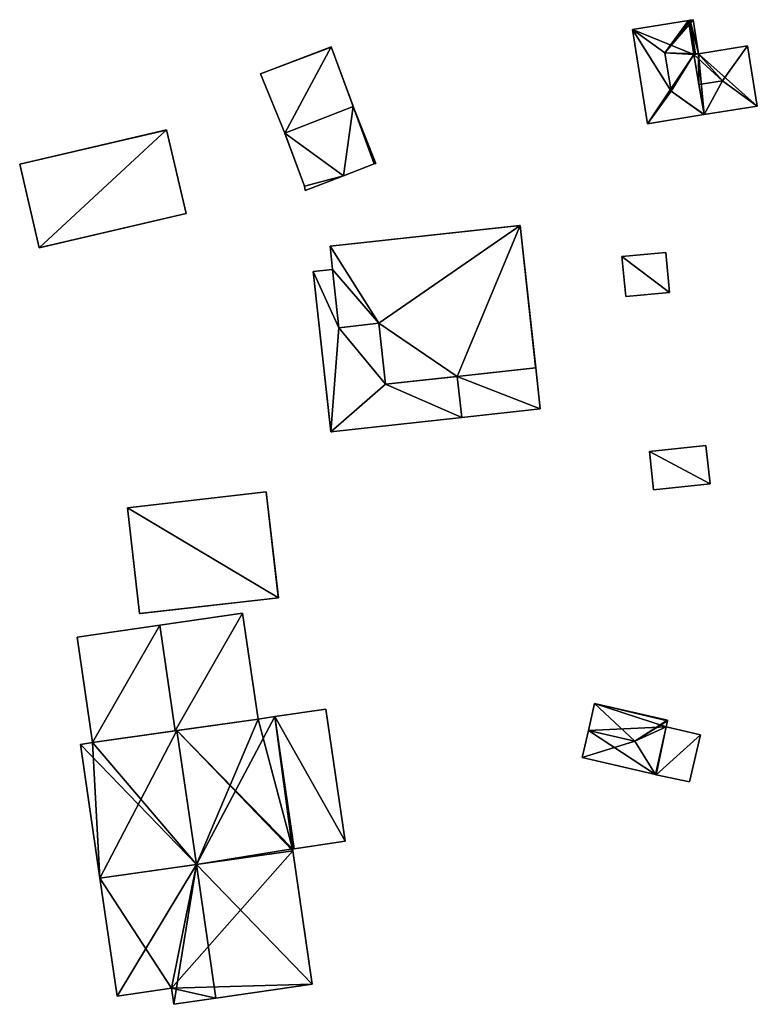
# Model space of a CAD drawing. Units: metres. Extents: x 76224 to 76884, y 345995 to 346506.
# Drawn here: x 76396 to 76443, y 346319 to 346381 of the extents above; entities that cross this region are included whole.
import ezdxf

# ---------------------------------------------------------------- set-up
doc = ezdxf.new("R2010")
doc.units = ezdxf.units.M
for name, color, linetype in [('FacadeFaces', 253, 'Continuous'), ('FloorBoundary', 4, 'Continuous'), ('FloorFaces', 253, 'Continuous'), ('OuterEaves', 4, 'Continuous'), ('OuterWalls', 4, 'Continuous'), ('RoofFaces', 24, 'Continuous'), ('RoofLines', 2, 'Continuous'), ('TerrainIntersection', 106, 'Continuous')]:
    doc.layers.add(name, color=color, linetype=linetype)

msp = doc.modelspace()

# ---------------------------------------------------------------- linework, layer by layer
at = {"layer": 'FacadeFaces'}
for points in [[(76438.282, 346381.133, 253.513), (76434.762, 346380.566, 251.52), (76434.762, 346380.566, 253.513), (76438.282, 346381.133, 253.513)], [(76438.282, 346381.133, 251.52), (76434.762, 346380.566, 251.52), (76438.282, 346381.133, 253.513), (76438.282, 346381.133, 251.52)], [(76438.381, 346381.149, 253.493), (76438.282, 346381.133, 251.52), (76438.282, 346381.133, 253.513), (76438.381, 346381.149, 253.493)], [(76438.381, 346381.149, 251.52), (76438.282, 346381.133, 251.52), (76438.381, 346381.149, 253.493), (76438.381, 346381.149, 251.52)], [(76438.573, 346381.18, 253.455), (76438.381, 346381.149, 251.52), (76438.381, 346381.149, 253.493), (76438.573, 346381.18, 253.455)], [(76438.573, 346381.18, 251.52), (76438.381, 346381.149, 251.52), (76438.573, 346381.18, 253.455), (76438.573, 346381.18, 251.52)], [(76438.917, 346379.046, 253.455), (76438.573, 346381.18, 251.52), (76438.573, 346381.18, 253.455), (76438.917, 346379.046, 253.455)], [(76438.917, 346379.046, 251.52), (76438.573, 346381.18, 251.52), (76438.917, 346379.046, 253.455), (76438.917, 346379.046, 251.52)], [(76434.762, 346380.566, 253.513), (76434.762, 346380.566, 251.52), (76435.715, 346374.653, 253.513), (76434.762, 346380.566, 253.513)], [(76434.762, 346380.566, 251.52), (76435.715, 346374.653, 251.52), (76435.715, 346374.653, 253.513), (76434.762, 346380.566, 251.52)], [(76411.432, 346377.774, 253.699), (76415.859, 346379.468, 253.699), (76415.859, 346379.468, 251.143), (76411.432, 346377.774, 253.699)], [(76411.432, 346377.774, 253.699), (76415.859, 346379.468, 251.143), (76411.432, 346377.774, 251.143), (76411.432, 346377.774, 253.699)], [(76415.859, 346379.468, 253.699), (76417.244, 346375.741, 253.699), (76417.244, 346375.741, 251.143), (76415.859, 346379.468, 253.699)], [(76415.859, 346379.468, 253.699), (76417.244, 346375.741, 251.143), (76415.859, 346379.468, 251.143), (76415.859, 346379.468, 253.699)], [(76441.992, 346379.541, 253.712), (76438.917, 346379.046, 251.52), (76438.917, 346379.046, 253.712), (76441.992, 346379.541, 253.712)], [(76441.992, 346379.541, 251.52), (76438.917, 346379.046, 251.52), (76441.992, 346379.541, 253.712), (76441.992, 346379.541, 251.52)], [(76442.601, 346375.762, 253.712), (76441.992, 346379.541, 251.52), (76441.992, 346379.541, 253.712), (76442.601, 346375.762, 253.712)], [(76442.601, 346375.762, 251.52), (76441.992, 346379.541, 251.52), (76442.601, 346375.762, 253.712), (76442.601, 346375.762, 251.52)], [(76438.917, 346379.046, 253.712), (76438.618, 346378.988, 251.52), (76438.618, 346378.988, 253.713), (76438.917, 346379.046, 253.712)], [(76438.917, 346379.046, 253.712), (76438.917, 346379.046, 251.52), (76438.618, 346378.988, 251.52), (76438.917, 346379.046, 253.712)], [(76438.618, 346378.988, 253.515), (76438.618, 346378.988, 251.52), (76438.726, 346379.009, 253.493), (76438.618, 346378.988, 253.515)], [(76438.618, 346378.988, 251.52), (76438.726, 346379.009, 251.52), (76438.726, 346379.009, 253.493), (76438.618, 346378.988, 251.52)], [(76439.259, 346375.224, 253.508), (76438.618, 346378.988, 251.52), (76438.618, 346378.988, 253.515), (76439.259, 346375.224, 253.508)], [(76439.259, 346375.224, 251.52), (76438.618, 346378.988, 251.52), (76439.259, 346375.224, 253.508), (76439.259, 346375.224, 251.52)], [(76438.618, 346378.988, 253.713), (76438.938, 346377.111, 251.52), (76438.938, 346377.111, 253.903), (76438.618, 346378.988, 253.713)], [(76438.618, 346378.988, 251.52), (76438.938, 346377.111, 251.52), (76438.618, 346378.988, 253.713), (76438.618, 346378.988, 251.52)], [(76438.726, 346379.009, 253.493), (76438.726, 346379.009, 251.52), (76438.917, 346379.046, 253.455), (76438.726, 346379.009, 253.493)], [(76438.917, 346379.046, 253.455), (76438.726, 346379.009, 251.52), (76438.917, 346379.046, 251.52), (76438.917, 346379.046, 253.455)], [(76412.953, 346374.055, 253.699), (76411.432, 346377.774, 253.699), (76411.432, 346377.774, 251.143), (76412.953, 346374.055, 253.699)], [(76412.953, 346374.055, 253.699), (76411.432, 346377.774, 251.143), (76412.953, 346374.055, 251.143), (76412.953, 346374.055, 253.699)], [(76438.938, 346377.111, 253.903), (76438.938, 346377.111, 251.52), (76439.259, 346375.224, 253.712), (76438.938, 346377.111, 253.903)], [(76438.938, 346377.111, 251.52), (76439.259, 346375.224, 251.52), (76439.259, 346375.224, 253.712), (76438.938, 346377.111, 251.52)], [(76417.244, 346375.741, 253.699), (76418.66, 346372.151, 253.699), (76418.66, 346372.151, 251.143), (76417.244, 346375.741, 253.699)], [(76417.244, 346375.741, 253.699), (76418.66, 346372.151, 251.143), (76417.244, 346375.741, 251.143), (76417.244, 346375.741, 253.699)], [(76439.259, 346375.224, 253.712), (76442.601, 346375.762, 251.52), (76442.601, 346375.762, 253.712), (76439.259, 346375.224, 253.712)], [(76439.259, 346375.224, 251.52), (76442.601, 346375.762, 251.52), (76439.259, 346375.224, 253.712), (76439.259, 346375.224, 251.52)], [(76435.715, 346374.653, 253.513), (76439.235, 346375.22, 251.52), (76439.235, 346375.22, 253.513), (76435.715, 346374.653, 253.513)], [(76435.715, 346374.653, 251.52), (76439.235, 346375.22, 251.52), (76435.715, 346374.653, 253.513), (76435.715, 346374.653, 251.52)], [(76439.235, 346375.22, 253.513), (76439.235, 346375.22, 251.52), (76439.259, 346375.224, 253.508), (76439.235, 346375.22, 253.513)], [(76439.235, 346375.22, 251.52), (76439.259, 346375.224, 251.52), (76439.259, 346375.224, 253.508), (76439.235, 346375.22, 251.52)], [(76396.313, 346372.117, 254.472), (76405.531, 346374.262, 254.472), (76405.531, 346374.262, 251.131), (76396.313, 346372.117, 254.472)], [(76396.313, 346372.117, 254.472), (76405.531, 346374.262, 251.131), (76396.313, 346372.117, 251.131), (76396.313, 346372.117, 254.472)], [(76405.531, 346374.262, 254.472), (76406.753, 346369.011, 253.497), (76406.753, 346369.011, 251.131), (76405.531, 346374.262, 254.472)], [(76405.531, 346374.262, 254.472), (76406.753, 346369.011, 251.131), (76405.531, 346374.262, 251.131), (76405.531, 346374.262, 254.472)], [(76414.187, 346370.725, 253.699), (76412.953, 346374.055, 253.699), (76412.953, 346374.055, 251.143), (76414.187, 346370.725, 253.699)], [(76414.187, 346370.725, 253.699), (76412.953, 346374.055, 251.143), (76414.187, 346370.725, 251.143), (76414.187, 346370.725, 253.699)], [(76397.535, 346366.866, 253.497), (76396.313, 346372.117, 254.472), (76396.313, 346372.117, 251.131), (76397.535, 346366.866, 253.497)], [(76397.535, 346366.866, 253.497), (76396.313, 346372.117, 251.131), (76397.535, 346366.866, 251.131), (76397.535, 346366.866, 253.497)], [(76418.555, 346372.138, 253.699), (76416.627, 346371.381, 253.699), (76416.627, 346371.381, 251.143), (76418.555, 346372.138, 253.699)], [(76418.555, 346372.138, 253.699), (76416.627, 346371.381, 251.143), (76418.555, 346372.138, 251.143), (76418.555, 346372.138, 253.699)], [(76418.66, 346372.151, 253.699), (76418.555, 346372.138, 253.699), (76418.555, 346372.138, 251.143), (76418.66, 346372.151, 253.699)], [(76418.66, 346372.151, 253.699), (76418.555, 346372.138, 251.143), (76418.66, 346372.151, 251.143), (76418.66, 346372.151, 253.699)], [(76416.627, 346371.381, 253.699), (76414.233, 346370.457, 253.699), (76414.233, 346370.457, 251.143), (76416.627, 346371.381, 253.699)], [(76416.627, 346371.381, 253.699), (76414.233, 346370.457, 251.143), (76416.627, 346371.381, 251.143), (76416.627, 346371.381, 253.699)], [(76414.233, 346370.457, 253.699), (76414.187, 346370.725, 253.699), (76414.187, 346370.725, 251.143), (76414.233, 346370.457, 253.699)], [(76414.233, 346370.457, 253.699), (76414.187, 346370.725, 251.143), (76414.233, 346370.457, 251.143), (76414.233, 346370.457, 253.699)], [(76406.753, 346369.011, 253.497), (76397.535, 346366.866, 253.497), (76397.535, 346366.866, 251.131), (76406.753, 346369.011, 253.497)], [(76406.753, 346369.011, 253.497), (76397.535, 346366.866, 251.131), (76406.753, 346369.011, 251.131), (76406.753, 346369.011, 253.497)], [(76415.789, 346366.959, 258.142), (76427.714, 346368.27, 258.159), (76427.714, 346368.27, 251.175), (76415.789, 346366.959, 258.142)], [(76415.789, 346366.959, 258.142), (76427.714, 346368.27, 251.175), (76415.789, 346366.959, 251.175), (76415.789, 346366.959, 258.142)], [(76427.714, 346368.27, 258.159), (76428.696, 346359.338, 258.142), (76428.696, 346359.338, 251.175), (76427.714, 346368.27, 258.159)], [(76427.714, 346368.27, 258.159), (76428.696, 346359.338, 251.175), (76427.714, 346368.27, 251.175), (76427.714, 346368.27, 258.159)], [(76415.948, 346365.512, 258.142), (76415.789, 346366.959, 258.142), (76415.789, 346366.959, 251.175), (76415.948, 346365.512, 258.142)], [(76415.948, 346365.512, 258.142), (76415.789, 346366.959, 251.175), (76415.948, 346365.512, 251.175), (76415.948, 346365.512, 258.142)], [(76436.867, 346366.576, 253.343), (76434.108, 346366.319, 251.398), (76434.108, 346366.319, 253.343), (76436.867, 346366.576, 253.343)], [(76436.867, 346366.576, 251.398), (76434.108, 346366.319, 251.398), (76436.867, 346366.576, 253.343), (76436.867, 346366.576, 251.398)], [(76437.101, 346364.059, 253.343), (76436.867, 346366.576, 251.398), (76436.867, 346366.576, 253.343), (76437.101, 346364.059, 253.343)], [(76437.101, 346364.059, 251.398), (76436.867, 346366.576, 251.398), (76437.101, 346364.059, 253.343), (76437.101, 346364.059, 251.398)], [(76434.108, 346366.319, 253.343), (76434.108, 346366.319, 251.398), (76434.342, 346363.802, 253.343), (76434.108, 346366.319, 253.343)], [(76434.342, 346363.802, 253.343), (76434.108, 346366.319, 251.398), (76434.342, 346363.802, 251.398), (76434.342, 346363.802, 253.343)], [(76414.734, 346365.378, 255.047), (76415.948, 346365.512, 255.047), (76415.948, 346365.512, 251.177), (76414.734, 346365.378, 255.047)], [(76414.734, 346365.378, 255.047), (76415.948, 346365.512, 251.177), (76414.734, 346365.378, 251.177), (76414.734, 346365.378, 255.047)], [(76415.84, 346355.312, 255.047), (76414.734, 346365.378, 255.047), (76414.734, 346365.378, 251.177), (76415.84, 346355.312, 255.047)], [(76415.84, 346355.312, 255.047), (76414.734, 346365.378, 251.177), (76415.84, 346355.312, 251.177), (76415.84, 346355.312, 255.047)], [(76415.948, 346365.512, 255.047), (76416.35, 346361.85, 255.047), (76416.35, 346361.85, 251.177), (76415.948, 346365.512, 255.047)], [(76415.948, 346365.512, 255.047), (76416.35, 346361.85, 251.177), (76415.948, 346365.512, 251.177), (76415.948, 346365.512, 255.047)], [(76416.35, 346361.85, 258.142), (76415.948, 346365.512, 258.142), (76415.948, 346365.512, 251.175), (76416.35, 346361.85, 258.142)], [(76416.35, 346361.85, 258.142), (76415.948, 346365.512, 251.175), (76416.35, 346361.85, 251.175), (76416.35, 346361.85, 258.142)], [(76434.342, 346363.802, 253.343), (76437.101, 346364.059, 251.398), (76437.101, 346364.059, 253.343), (76434.342, 346363.802, 253.343)], [(76434.342, 346363.802, 251.398), (76437.101, 346364.059, 251.398), (76434.342, 346363.802, 253.343), (76434.342, 346363.802, 251.398)], [(76416.35, 346361.85, 255.047), (76418.859, 346362.126, 255.047), (76418.859, 346362.126, 251.177), (76416.35, 346361.85, 255.047)], [(76416.35, 346361.85, 255.047), (76418.859, 346362.126, 251.177), (76416.35, 346361.85, 251.177), (76416.35, 346361.85, 255.047)], [(76418.859, 346362.126, 258.142), (76416.35, 346361.85, 258.142), (76416.35, 346361.85, 251.175), (76418.859, 346362.126, 258.142)], [(76418.859, 346362.126, 258.142), (76416.35, 346361.85, 251.175), (76418.859, 346362.126, 251.175), (76418.859, 346362.126, 258.142)], [(76418.859, 346362.126, 255.047), (76419.279, 346358.303, 255.047), (76419.279, 346358.303, 251.177), (76418.859, 346362.126, 255.047)], [(76418.859, 346362.126, 255.047), (76419.279, 346358.303, 251.177), (76418.859, 346362.126, 251.177), (76418.859, 346362.126, 255.047)], [(76419.279, 346358.303, 258.142), (76418.859, 346362.126, 258.142), (76418.859, 346362.126, 251.175), (76419.279, 346358.303, 258.142)], [(76419.279, 346358.303, 258.142), (76418.859, 346362.126, 251.175), (76419.279, 346358.303, 251.175), (76419.279, 346358.303, 258.142)], [(76423.77, 346358.796, 256.076), (76428.696, 346359.338, 256.076), (76428.696, 346359.338, 251.207), (76423.77, 346358.796, 256.076)], [(76423.77, 346358.796, 256.076), (76428.696, 346359.338, 251.207), (76423.77, 346358.796, 251.207), (76423.77, 346358.796, 256.076)], [(76428.696, 346359.338, 258.142), (76423.77, 346358.796, 258.142), (76423.77, 346358.796, 251.175), (76428.696, 346359.338, 258.142)], [(76428.696, 346359.338, 258.142), (76423.77, 346358.796, 251.175), (76428.696, 346359.338, 251.175), (76428.696, 346359.338, 258.142)], [(76428.696, 346359.338, 256.076), (76428.979, 346356.756, 256.076), (76428.979, 346356.756, 251.207), (76428.696, 346359.338, 256.076)], [(76428.696, 346359.338, 256.076), (76428.979, 346356.756, 251.207), (76428.696, 346359.338, 251.207), (76428.696, 346359.338, 256.076)], [(76419.279, 346358.303, 255.047), (76423.77, 346358.796, 255.047), (76423.77, 346358.796, 251.177), (76419.279, 346358.303, 255.047)], [(76419.279, 346358.303, 255.047), (76423.77, 346358.796, 251.177), (76419.279, 346358.303, 251.177), (76419.279, 346358.303, 255.047)], [(76423.77, 346358.796, 258.142), (76419.279, 346358.303, 258.142), (76419.279, 346358.303, 251.175), (76423.77, 346358.796, 258.142)], [(76423.77, 346358.796, 258.142), (76419.279, 346358.303, 251.175), (76423.77, 346358.796, 251.175), (76423.77, 346358.796, 258.142)], [(76423.77, 346358.796, 255.047), (76424.054, 346356.215, 255.047), (76424.054, 346356.215, 251.177), (76423.77, 346358.796, 255.047)], [(76423.77, 346358.796, 255.047), (76424.054, 346356.215, 251.177), (76423.77, 346358.796, 251.177), (76423.77, 346358.796, 255.047)], [(76424.054, 346356.215, 256.076), (76423.77, 346358.796, 256.076), (76423.77, 346358.796, 251.207), (76424.054, 346356.215, 256.076)], [(76424.054, 346356.215, 256.076), (76423.77, 346358.796, 251.207), (76424.054, 346356.215, 251.207), (76424.054, 346356.215, 256.076)], [(76428.979, 346356.756, 256.076), (76424.054, 346356.215, 256.076), (76424.054, 346356.215, 251.207), (76428.979, 346356.756, 256.076)], [(76428.979, 346356.756, 256.076), (76424.054, 346356.215, 251.207), (76428.979, 346356.756, 251.207), (76428.979, 346356.756, 256.076)], [(76424.054, 346356.215, 255.047), (76415.84, 346355.312, 255.047), (76415.84, 346355.312, 251.177), (76424.054, 346356.215, 255.047)], [(76424.054, 346356.215, 255.047), (76415.84, 346355.312, 251.177), (76424.054, 346356.215, 251.177), (76424.054, 346356.215, 255.047)], [(76439.378, 346354.45, 253.131), (76435.838, 346354.072, 251.472), (76435.838, 346354.072, 253.131), (76439.378, 346354.45, 253.131)], [(76439.378, 346354.45, 251.472), (76435.838, 346354.072, 251.472), (76439.378, 346354.45, 253.131), (76439.378, 346354.45, 251.472)], [(76435.838, 346354.072, 253.131), (76436.093, 346351.681, 251.472), (76436.093, 346351.681, 253.131), (76435.838, 346354.072, 253.131)], [(76435.838, 346354.072, 251.472), (76436.093, 346351.681, 251.472), (76435.838, 346354.072, 253.131), (76435.838, 346354.072, 251.472)], [(76439.633, 346352.059, 253.131), (76439.633, 346352.059, 251.472), (76439.378, 346354.45, 253.131), (76439.633, 346352.059, 253.131)], [(76439.378, 346354.45, 253.131), (76439.633, 346352.059, 251.472), (76439.378, 346354.45, 251.472), (76439.378, 346354.45, 253.131)], [(76403.075, 346350.54, 254.606), (76411.789, 346351.54, 254.606), (76411.789, 346351.54, 251.209), (76403.075, 346350.54, 254.606)], [(76403.075, 346350.54, 254.606), (76411.789, 346351.54, 251.209), (76403.075, 346350.54, 251.209), (76403.075, 346350.54, 254.606)], [(76411.789, 346351.54, 254.606), (76412.55, 346344.905, 254.606), (76412.55, 346344.905, 251.209), (76411.789, 346351.54, 254.606)], [(76411.789, 346351.54, 254.606), (76412.55, 346344.905, 251.209), (76411.789, 346351.54, 251.209), (76411.789, 346351.54, 254.606)], [(76436.093, 346351.681, 253.131), (76439.633, 346352.059, 251.472), (76439.633, 346352.059, 253.131), (76436.093, 346351.681, 253.131)], [(76436.093, 346351.681, 251.472), (76439.633, 346352.059, 251.472), (76436.093, 346351.681, 253.131), (76436.093, 346351.681, 251.472)], [(76403.836, 346343.905, 254.606), (76403.075, 346350.54, 254.606), (76403.075, 346350.54, 251.209), (76403.836, 346343.905, 254.606)], [(76403.836, 346343.905, 254.606), (76403.075, 346350.54, 251.209), (76403.836, 346343.905, 251.209), (76403.836, 346343.905, 254.606)], [(76412.55, 346344.905, 254.606), (76403.836, 346343.905, 254.606), (76403.836, 346343.905, 251.209), (76412.55, 346344.905, 254.606)], [(76412.55, 346344.905, 254.606), (76403.836, 346343.905, 251.209), (76412.55, 346344.905, 251.209), (76412.55, 346344.905, 254.606)], [(76410.301, 346343.938, 255.016), (76405.113, 346343.183, 251.447), (76405.113, 346343.183, 256.724), (76410.301, 346343.938, 255.016)], [(76410.301, 346343.938, 251.447), (76405.113, 346343.183, 251.447), (76410.301, 346343.938, 255.016), (76410.301, 346343.938, 251.447)], [(76411.268, 346337.291, 255.016), (76411.268, 346337.291, 251.447), (76410.301, 346343.938, 255.016), (76411.268, 346337.291, 255.016)], [(76411.268, 346337.291, 251.447), (76410.301, 346343.938, 251.447), (76410.301, 346343.938, 255.016), (76411.268, 346337.291, 251.447)], [(76405.113, 346343.183, 256.724), (76405.113, 346343.183, 251.447), (76399.924, 346342.428, 255.016), (76405.113, 346343.183, 256.724)], [(76399.924, 346342.428, 255.016), (76405.113, 346343.183, 251.447), (76399.924, 346342.428, 251.447), (76399.924, 346342.428, 255.016)], [(76399.924, 346342.428, 255.016), (76400.886, 346335.814, 251.447), (76400.886, 346335.814, 255.016), (76399.924, 346342.428, 255.016)], [(76399.924, 346342.428, 251.447), (76400.886, 346335.814, 251.447), (76399.924, 346342.428, 255.016), (76399.924, 346342.428, 251.447)], [(76432.389, 346338.262, 253.622), (76432.004, 346336.581, 251.578), (76432.004, 346336.581, 254.229), (76432.389, 346338.262, 253.622)], [(76432.389, 346338.262, 251.578), (76432.004, 346336.581, 251.578), (76432.389, 346338.262, 253.622), (76432.389, 346338.262, 251.578)], [(76436.968, 346337.215, 253.611), (76432.389, 346338.262, 251.578), (76432.389, 346338.262, 253.622), (76436.968, 346337.215, 253.611)], [(76436.968, 346337.215, 251.578), (76432.389, 346338.262, 251.578), (76436.968, 346337.215, 253.611), (76436.968, 346337.215, 251.578)], [(76412.329, 346337.445, 259.804), (76411.268, 346337.291, 251.61), (76411.268, 346337.291, 260.096), (76412.329, 346337.445, 259.804)], [(76412.329, 346337.445, 259.804), (76412.329, 346337.445, 251.61), (76411.268, 346337.291, 251.61), (76412.329, 346337.445, 259.804)], [(76415.527, 346337.91, 259.014), (76412.329, 346337.445, 251.61), (76412.329, 346337.445, 260.187), (76415.527, 346337.91, 259.014)], [(76415.527, 346337.91, 251.61), (76412.329, 346337.445, 251.61), (76415.527, 346337.91, 259.014), (76415.527, 346337.91, 251.61)], [(76412.329, 346337.445, 260.187), (76412.329, 346337.445, 251.61), (76413.535, 346329.156, 260.187), (76412.329, 346337.445, 260.187)], [(76413.535, 346329.156, 260.187), (76412.329, 346337.445, 251.61), (76413.535, 346329.156, 251.61), (76413.535, 346329.156, 260.187)], [(76413.535, 346329.156, 259.804), (76412.329, 346337.445, 251.61), (76412.329, 346337.445, 259.804), (76413.535, 346329.156, 259.804)], [(76413.535, 346329.156, 251.61), (76412.329, 346337.445, 251.61), (76413.535, 346329.156, 259.804), (76413.535, 346329.156, 251.61)], [(76416.732, 346329.622, 259.014), (76416.732, 346329.622, 251.61), (76415.527, 346337.91, 259.014), (76416.732, 346329.622, 259.014)], [(76416.732, 346329.622, 251.61), (76415.527, 346337.91, 251.61), (76415.527, 346337.91, 259.014), (76416.732, 346329.622, 251.61)], [(76406.077, 346336.553, 256.724), (76406.077, 346336.553, 251.447), (76411.268, 346337.291, 255.016), (76406.077, 346336.553, 256.724)], [(76406.077, 346336.553, 251.447), (76411.268, 346337.291, 251.447), (76411.268, 346337.291, 255.016), (76406.077, 346336.553, 251.447)], [(76411.268, 346337.291, 260.096), (76406.176, 346336.567, 251.61), (76406.176, 346336.567, 261.497), (76411.268, 346337.291, 260.096)], [(76411.268, 346337.291, 251.61), (76406.176, 346336.567, 251.61), (76411.268, 346337.291, 260.096), (76411.268, 346337.291, 251.61)], [(76436.262, 346333.796, 253.598), (76436.874, 346336.8, 251.578), (76436.874, 346336.8, 253.624), (76436.262, 346333.796, 253.598)], [(76436.262, 346333.796, 251.578), (76436.874, 346336.8, 251.578), (76436.262, 346333.796, 253.598), (76436.262, 346333.796, 251.578)], [(76436.874, 346336.8, 253.279), (76436.262, 346333.796, 251.578), (76436.262, 346333.796, 253.279), (76436.874, 346336.8, 253.279)], [(76436.874, 346336.8, 251.578), (76436.262, 346333.796, 251.578), (76436.874, 346336.8, 253.279), (76436.874, 346336.8, 251.578)], [(76436.874, 346336.8, 253.624), (76436.874, 346336.8, 251.578), (76436.96, 346337.18, 253.624), (76436.874, 346336.8, 253.624)], [(76436.874, 346336.8, 251.578), (76436.96, 346337.18, 251.578), (76436.96, 346337.18, 253.624), (76436.874, 346336.8, 251.578)], [(76439.032, 346336.307, 253.279), (76436.874, 346336.8, 251.578), (76436.874, 346336.8, 253.279), (76439.032, 346336.307, 253.279)], [(76439.032, 346336.307, 251.578), (76436.874, 346336.8, 251.578), (76439.032, 346336.307, 253.279), (76439.032, 346336.307, 251.578)], [(76436.96, 346337.18, 253.624), (76436.96, 346337.18, 251.578), (76436.968, 346337.215, 253.611), (76436.96, 346337.18, 253.624)], [(76436.96, 346337.18, 251.578), (76436.968, 346337.215, 251.578), (76436.968, 346337.215, 253.611), (76436.96, 346337.18, 251.578)], [(76406.176, 346336.567, 261.497), (76406.176, 346336.567, 251.61), (76400.886, 346335.814, 260.042), (76406.176, 346336.567, 261.497)], [(76406.176, 346336.567, 251.61), (76400.886, 346335.814, 251.61), (76400.886, 346335.814, 260.042), (76406.176, 346336.567, 251.61)], [(76400.886, 346335.814, 255.016), (76406.077, 346336.553, 251.447), (76406.077, 346336.553, 256.724), (76400.886, 346335.814, 255.016)], [(76400.886, 346335.814, 251.447), (76406.077, 346336.553, 251.447), (76400.886, 346335.814, 255.016), (76400.886, 346335.814, 251.447)], [(76432.004, 346336.581, 254.229), (76432.004, 346336.581, 251.578), (76431.617, 346334.888, 253.617), (76432.004, 346336.581, 254.229)], [(76431.617, 346334.888, 253.617), (76432.004, 346336.581, 251.578), (76431.617, 346334.888, 251.578), (76431.617, 346334.888, 253.617)], [(76438.355, 346333.347, 253.279), (76438.355, 346333.347, 251.578), (76439.032, 346336.307, 253.279), (76438.355, 346333.347, 253.279)], [(76439.032, 346336.307, 253.279), (76438.355, 346333.347, 251.578), (76439.032, 346336.307, 251.578), (76439.032, 346336.307, 253.279)], [(76400.886, 346335.814, 260.042), (76400.886, 346335.814, 251.61), (76400.121, 346335.703, 259.831), (76400.886, 346335.814, 260.042)], [(76400.886, 346335.814, 251.61), (76400.121, 346335.703, 251.61), (76400.121, 346335.703, 259.831), (76400.886, 346335.814, 251.61)], [(76400.121, 346335.703, 259.831), (76401.344, 346327.3, 251.61), (76401.344, 346327.3, 259.831), (76400.121, 346335.703, 259.831)], [(76400.121, 346335.703, 251.61), (76401.344, 346327.3, 251.61), (76400.121, 346335.703, 259.831), (76400.121, 346335.703, 251.61)], [(76431.617, 346334.888, 253.617), (76436.208, 346333.809, 251.578), (76436.208, 346333.809, 253.617), (76431.617, 346334.888, 253.617)], [(76431.617, 346334.888, 251.578), (76436.208, 346333.809, 251.578), (76431.617, 346334.888, 253.617), (76431.617, 346334.888, 251.578)], [(76436.208, 346333.809, 253.617), (76436.208, 346333.809, 251.578), (76436.262, 346333.796, 253.598), (76436.208, 346333.809, 253.617)], [(76436.208, 346333.809, 251.578), (76436.262, 346333.796, 251.578), (76436.262, 346333.796, 253.598), (76436.208, 346333.809, 251.578)], [(76436.262, 346333.796, 253.279), (76438.355, 346333.347, 251.578), (76438.355, 346333.347, 253.279), (76436.262, 346333.796, 253.279)], [(76436.262, 346333.796, 251.578), (76438.355, 346333.347, 251.578), (76436.262, 346333.796, 253.279), (76436.262, 346333.796, 251.578)], [(76413.535, 346329.156, 260.187), (76413.535, 346329.156, 251.61), (76416.732, 346329.622, 259.014), (76413.535, 346329.156, 260.187)], [(76413.535, 346329.156, 251.61), (76416.732, 346329.622, 251.61), (76416.732, 346329.622, 259.014), (76413.535, 346329.156, 251.61)], [(76413.436, 346329.142, 259.831), (76413.436, 346329.142, 251.61), (76413.535, 346329.156, 259.804), (76413.436, 346329.142, 259.831)], [(76413.436, 346329.142, 251.61), (76413.535, 346329.156, 251.61), (76413.535, 346329.156, 259.804), (76413.436, 346329.142, 251.61)], [(76413.452, 346329.029, 259.831), (76413.436, 346329.142, 251.61), (76413.436, 346329.142, 259.831), (76413.452, 346329.029, 259.831)], [(76413.452, 346329.029, 251.61), (76413.436, 346329.142, 251.61), (76413.452, 346329.029, 259.831), (76413.452, 346329.029, 251.61)], [(76414.671, 346320.652, 259.831), (76414.671, 346320.652, 251.61), (76413.452, 346329.029, 259.831), (76414.671, 346320.652, 259.831)], [(76414.671, 346320.652, 251.61), (76413.452, 346329.029, 251.61), (76413.452, 346329.029, 259.831), (76414.671, 346320.652, 251.61)], [(76401.344, 346327.3, 259.831), (76402.421, 346319.895, 251.61), (76402.421, 346319.895, 259.831), (76401.344, 346327.3, 259.831)], [(76401.344, 346327.3, 251.61), (76402.421, 346319.895, 251.61), (76401.344, 346327.3, 259.831), (76401.344, 346327.3, 251.61)], [(76408.619, 346319.771, 261.497), (76408.619, 346319.771, 251.61), (76414.671, 346320.652, 259.831), (76408.619, 346319.771, 261.497)], [(76408.619, 346319.771, 251.61), (76414.671, 346320.652, 251.61), (76414.671, 346320.652, 259.831), (76408.619, 346319.771, 251.61)], [(76402.421, 346319.895, 259.831), (76405.847, 346320.394, 251.61), (76405.847, 346320.394, 260.774), (76402.421, 346319.895, 259.831)], [(76402.421, 346319.895, 251.61), (76405.847, 346320.394, 251.61), (76402.421, 346319.895, 259.831), (76402.421, 346319.895, 251.61)], [(76405.847, 346320.394, 260.774), (76405.847, 346320.394, 251.61), (76405.993, 346319.389, 260.774), (76405.847, 346320.394, 260.774)], [(76405.847, 346320.394, 251.61), (76405.993, 346319.389, 251.61), (76405.993, 346319.389, 260.774), (76405.847, 346320.394, 251.61)], [(76405.993, 346319.389, 260.774), (76408.619, 346319.771, 251.61), (76408.619, 346319.771, 261.497), (76405.993, 346319.389, 260.774)], [(76405.993, 346319.389, 251.61), (76408.619, 346319.771, 251.61), (76405.993, 346319.389, 260.774), (76405.993, 346319.389, 251.61)]]:
    msp.add_3dface(points, dxfattribs=at)
at = {"layer": 'FloorBoundary'}
for points in [[(76438.917, 346379.046, 251.52), (76438.573, 346381.18, 251.52), (76438.381, 346381.149, 251.52), (76438.282, 346381.133, 251.52), (76434.762, 346380.566, 251.52), (76435.715, 346374.653, 251.52), (76439.235, 346375.22, 251.52), (76439.259, 346375.224, 251.52), (76438.618, 346378.988, 251.52), (76438.726, 346379.009, 251.52), (76438.917, 346379.046, 251.52)], [(76438.618, 346378.988, 251.52), (76438.938, 346377.111, 251.52), (76439.259, 346375.224, 251.52), (76442.601, 346375.762, 251.52), (76441.992, 346379.541, 251.52), (76438.917, 346379.046, 251.52), (76438.618, 346378.988, 251.52)], [(76434.342, 346363.802, 251.398), (76437.101, 346364.059, 251.398), (76436.867, 346366.576, 251.398), (76434.108, 346366.319, 251.398), (76434.342, 346363.802, 251.398)], [(76439.378, 346354.45, 251.472), (76435.838, 346354.072, 251.472), (76436.093, 346351.681, 251.472), (76439.633, 346352.059, 251.472), (76439.378, 346354.45, 251.472)], [(76399.924, 346342.428, 251.447), (76400.886, 346335.814, 251.447), (76406.077, 346336.553, 251.447), (76411.268, 346337.291, 251.447), (76410.301, 346343.938, 251.447), (76405.113, 346343.183, 251.447), (76399.924, 346342.428, 251.447)], [(76431.617, 346334.888, 251.578), (76436.208, 346333.809, 251.578), (76436.262, 346333.796, 251.578), (76436.874, 346336.8, 251.578), (76436.96, 346337.18, 251.578), (76436.968, 346337.215, 251.578), (76432.389, 346338.262, 251.578), (76432.004, 346336.581, 251.578), (76431.617, 346334.888, 251.578)], [(76411.268, 346337.291, 251.61), (76406.176, 346336.567, 251.61), (76400.886, 346335.814, 251.61), (76400.121, 346335.703, 251.61), (76401.344, 346327.3, 251.61), (76402.421, 346319.895, 251.61), (76405.847, 346320.394, 251.61), (76405.993, 346319.389, 251.61), (76408.619, 346319.771, 251.61), (76414.671, 346320.652, 251.61), (76413.452, 346329.029, 251.61), (76413.436, 346329.142, 251.61), (76413.535, 346329.156, 251.61), (76412.329, 346337.445, 251.61), (76411.268, 346337.291, 251.61)], [(76413.535, 346329.156, 251.61), (76416.732, 346329.622, 251.61), (76415.527, 346337.91, 251.61), (76412.329, 346337.445, 251.61), (76413.535, 346329.156, 251.61)], [(76439.032, 346336.307, 251.578), (76436.874, 346336.8, 251.578), (76436.262, 346333.796, 251.578), (76438.355, 346333.347, 251.578), (76439.032, 346336.307, 251.578)]]:
    msp.add_polyline3d(points, dxfattribs=at)
at = {"layer": 'FloorFaces'}
for points in [[(76438.282, 346381.133, 251.52), (76438.618, 346378.988, 251.52), (76434.762, 346380.566, 251.52), (76438.282, 346381.133, 251.52)], [(76438.381, 346381.149, 251.52), (76438.726, 346379.009, 251.52), (76438.282, 346381.133, 251.52), (76438.381, 346381.149, 251.52)], [(76438.282, 346381.133, 251.52), (76438.726, 346379.009, 251.52), (76438.618, 346378.988, 251.52), (76438.282, 346381.133, 251.52)], [(76438.917, 346379.046, 251.52), (76438.381, 346381.149, 251.52), (76438.573, 346381.18, 251.52), (76438.917, 346379.046, 251.52)], [(76438.917, 346379.046, 251.52), (76438.726, 346379.009, 251.52), (76438.381, 346381.149, 251.52), (76438.917, 346379.046, 251.52)], [(76434.762, 346380.566, 251.52), (76438.618, 346378.988, 251.52), (76435.715, 346374.653, 251.52), (76434.762, 346380.566, 251.52)], [(76442.601, 346375.762, 251.52), (76438.917, 346379.046, 251.52), (76441.992, 346379.541, 251.52), (76442.601, 346375.762, 251.52)], [(76435.715, 346374.653, 251.52), (76438.618, 346378.988, 251.52), (76439.259, 346375.224, 251.52), (76435.715, 346374.653, 251.52)], [(76438.618, 346378.988, 251.52), (76438.917, 346379.046, 251.52), (76438.938, 346377.111, 251.52), (76438.618, 346378.988, 251.52)], [(76438.938, 346377.111, 251.52), (76438.917, 346379.046, 251.52), (76439.259, 346375.224, 251.52), (76438.938, 346377.111, 251.52)], [(76439.259, 346375.224, 251.52), (76438.917, 346379.046, 251.52), (76442.601, 346375.762, 251.52), (76439.259, 346375.224, 251.52)], [(76437.101, 346364.059, 251.398), (76434.108, 346366.319, 251.398), (76436.867, 346366.576, 251.398), (76437.101, 346364.059, 251.398)], [(76434.342, 346363.802, 251.398), (76434.108, 346366.319, 251.398), (76437.101, 346364.059, 251.398), (76434.342, 346363.802, 251.398)], [(76439.378, 346354.45, 251.472), (76439.633, 346352.059, 251.472), (76435.838, 346354.072, 251.472), (76439.378, 346354.45, 251.472)], [(76435.838, 346354.072, 251.472), (76439.633, 346352.059, 251.472), (76436.093, 346351.681, 251.472), (76435.838, 346354.072, 251.472)], [(76406.077, 346336.553, 251.447), (76405.113, 346343.183, 251.447), (76410.301, 346343.938, 251.447), (76406.077, 346336.553, 251.447)], [(76406.077, 346336.553, 251.447), (76410.301, 346343.938, 251.447), (76411.268, 346337.291, 251.447), (76406.077, 346336.553, 251.447)], [(76399.924, 346342.428, 251.447), (76405.113, 346343.183, 251.447), (76400.886, 346335.814, 251.447), (76399.924, 346342.428, 251.447)], [(76400.886, 346335.814, 251.447), (76405.113, 346343.183, 251.447), (76406.077, 346336.553, 251.447), (76400.886, 346335.814, 251.447)], [(76436.874, 346336.8, 251.578), (76432.004, 346336.581, 251.578), (76432.389, 346338.262, 251.578), (76436.874, 346336.8, 251.578)], [(76436.874, 346336.8, 251.578), (76432.389, 346338.262, 251.578), (76436.96, 346337.18, 251.578), (76436.874, 346336.8, 251.578)], [(76436.96, 346337.18, 251.578), (76432.389, 346338.262, 251.578), (76436.968, 346337.215, 251.578), (76436.96, 346337.18, 251.578)], [(76411.268, 346337.291, 251.61), (76412.329, 346337.445, 251.61), (76413.436, 346329.142, 251.61), (76411.268, 346337.291, 251.61)], [(76416.732, 346329.622, 251.61), (76412.329, 346337.445, 251.61), (76415.527, 346337.91, 251.61), (76416.732, 346329.622, 251.61)], [(76413.535, 346329.156, 251.61), (76412.329, 346337.445, 251.61), (76416.732, 346329.622, 251.61), (76413.535, 346329.156, 251.61)], [(76413.436, 346329.142, 251.61), (76412.329, 346337.445, 251.61), (76413.535, 346329.156, 251.61), (76413.436, 346329.142, 251.61)], [(76411.268, 346337.291, 251.61), (76413.436, 346329.142, 251.61), (76406.176, 346336.567, 251.61), (76411.268, 346337.291, 251.61)], [(76436.208, 346333.809, 251.578), (76432.004, 346336.581, 251.578), (76436.874, 346336.8, 251.578), (76436.208, 346333.809, 251.578)], [(76436.208, 346333.809, 251.578), (76436.874, 346336.8, 251.578), (76436.262, 346333.796, 251.578), (76436.208, 346333.809, 251.578)], [(76439.032, 346336.307, 251.578), (76436.262, 346333.796, 251.578), (76436.874, 346336.8, 251.578), (76439.032, 346336.307, 251.578)], [(76406.176, 346336.567, 251.61), (76401.344, 346327.3, 251.61), (76400.886, 346335.814, 251.61), (76406.176, 346336.567, 251.61)], [(76406.176, 346336.567, 251.61), (76413.452, 346329.029, 251.61), (76401.344, 346327.3, 251.61), (76406.176, 346336.567, 251.61)], [(76406.176, 346336.567, 251.61), (76413.436, 346329.142, 251.61), (76413.452, 346329.029, 251.61), (76406.176, 346336.567, 251.61)], [(76431.617, 346334.888, 251.578), (76432.004, 346336.581, 251.578), (76436.208, 346333.809, 251.578), (76431.617, 346334.888, 251.578)], [(76439.032, 346336.307, 251.578), (76438.355, 346333.347, 251.578), (76436.262, 346333.796, 251.578), (76439.032, 346336.307, 251.578)], [(76400.886, 346335.814, 251.61), (76401.344, 346327.3, 251.61), (76400.121, 346335.703, 251.61), (76400.886, 346335.814, 251.61)], [(76401.344, 346327.3, 251.61), (76413.452, 346329.029, 251.61), (76405.847, 346320.394, 251.61), (76401.344, 346327.3, 251.61)], [(76405.847, 346320.394, 251.61), (76413.452, 346329.029, 251.61), (76414.671, 346320.652, 251.61), (76405.847, 346320.394, 251.61)], [(76401.344, 346327.3, 251.61), (76405.847, 346320.394, 251.61), (76402.421, 346319.895, 251.61), (76401.344, 346327.3, 251.61)], [(76405.847, 346320.394, 251.61), (76414.671, 346320.652, 251.61), (76408.619, 346319.771, 251.61), (76405.847, 346320.394, 251.61)], [(76405.847, 346320.394, 251.61), (76408.619, 346319.771, 251.61), (76405.993, 346319.389, 251.61), (76405.847, 346320.394, 251.61)]]:
    msp.add_3dface(points, dxfattribs=at)
at = {"layer": 'OuterEaves'}
for points in [[(76438.573, 346381.18, 253.455), (76438.381, 346381.149, 253.493), (76438.282, 346381.133, 253.513), (76434.762, 346380.566, 253.513), (76435.715, 346374.653, 253.513), (76439.235, 346375.22, 253.513), (76439.259, 346375.224, 253.508), (76438.618, 346378.988, 253.515), (76438.726, 346379.009, 253.493), (76438.917, 346379.046, 253.455), (76438.573, 346381.18, 253.455)], [(76414.233, 346370.457, 253.699), (76416.627, 346371.381, 253.699), (76418.555, 346372.138, 253.699), (76418.66, 346372.151, 253.699), (76417.244, 346375.741, 253.699), (76415.859, 346379.468, 253.699), (76411.432, 346377.774, 253.699), (76412.953, 346374.055, 253.699), (76414.187, 346370.725, 253.699), (76414.233, 346370.457, 253.699)], [(76439.259, 346375.224, 253.712), (76442.601, 346375.762, 253.712), (76441.992, 346379.541, 253.712), (76438.917, 346379.046, 253.712), (76438.618, 346378.988, 253.713), (76438.938, 346377.111, 253.903), (76439.259, 346375.224, 253.712)], [(76397.535, 346366.866, 253.497), (76406.753, 346369.011, 253.497), (76405.531, 346374.262, 254.472), (76396.313, 346372.117, 254.472), (76397.535, 346366.866, 253.497)], [(76427.714, 346368.27, 258.159), (76415.789, 346366.959, 258.142), (76415.948, 346365.512, 258.142), (76416.35, 346361.85, 258.142), (76418.859, 346362.126, 258.142), (76419.279, 346358.303, 258.142), (76423.77, 346358.796, 258.142), (76428.696, 346359.338, 258.142), (76427.714, 346368.27, 258.159)], [(76434.342, 346363.802, 253.343), (76437.101, 346364.059, 253.343), (76436.867, 346366.576, 253.343), (76434.108, 346366.319, 253.343), (76434.342, 346363.802, 253.343)], [(76419.279, 346358.303, 255.047), (76418.859, 346362.126, 255.047), (76416.35, 346361.85, 255.047), (76415.948, 346365.512, 255.047), (76414.734, 346365.378, 255.047), (76415.84, 346355.312, 255.047), (76424.054, 346356.215, 255.047), (76423.77, 346358.796, 255.047), (76419.279, 346358.303, 255.047)], [(76428.696, 346359.338, 256.076), (76423.77, 346358.796, 256.076), (76424.054, 346356.215, 256.076), (76428.979, 346356.756, 256.076), (76428.696, 346359.338, 256.076)], [(76439.633, 346352.059, 253.131), (76439.378, 346354.45, 253.131), (76435.838, 346354.072, 253.131), (76436.093, 346351.681, 253.131), (76439.633, 346352.059, 253.131)], [(76411.789, 346351.54, 254.606), (76403.075, 346350.54, 254.606), (76403.836, 346343.905, 254.606), (76412.55, 346344.905, 254.606), (76411.789, 346351.54, 254.606)], [(76406.077, 346336.553, 256.724), (76411.268, 346337.291, 255.016), (76410.301, 346343.938, 255.016), (76405.113, 346343.183, 256.724), (76399.924, 346342.428, 255.016), (76400.886, 346335.814, 255.016), (76406.077, 346336.553, 256.724)], [(76431.617, 346334.888, 253.617), (76436.208, 346333.809, 253.617), (76436.262, 346333.796, 253.598), (76436.874, 346336.8, 253.624), (76436.96, 346337.18, 253.624), (76436.968, 346337.215, 253.611), (76432.389, 346338.262, 253.622), (76432.004, 346336.581, 254.229), (76431.617, 346334.888, 253.617)], [(76400.886, 346335.814, 260.042), (76400.121, 346335.703, 259.831), (76401.344, 346327.3, 259.831), (76402.421, 346319.895, 259.831), (76405.847, 346320.394, 260.774), (76405.993, 346319.389, 260.774), (76408.619, 346319.771, 261.497), (76414.671, 346320.652, 259.831), (76413.452, 346329.029, 259.831), (76413.436, 346329.142, 259.831), (76413.535, 346329.156, 259.804), (76412.329, 346337.445, 259.804), (76411.268, 346337.291, 260.096), (76406.176, 346336.567, 261.497), (76400.886, 346335.814, 260.042)], [(76415.527, 346337.91, 259.014), (76412.329, 346337.445, 260.187), (76413.535, 346329.156, 260.187), (76416.732, 346329.622, 259.014), (76415.527, 346337.91, 259.014)], [(76439.032, 346336.307, 253.279), (76436.874, 346336.8, 253.279), (76436.262, 346333.796, 253.279), (76438.355, 346333.347, 253.279), (76439.032, 346336.307, 253.279)]]:
    msp.add_polyline3d(points, dxfattribs=at)
at = {"layer": 'OuterWalls'}
for points in [[(76414.233, 346370.457, 253.699), (76416.627, 346371.381, 253.699), (76418.555, 346372.138, 253.699), (76418.66, 346372.151, 253.699), (76417.244, 346375.741, 253.699), (76415.859, 346379.468, 253.699), (76411.432, 346377.774, 253.699), (76412.953, 346374.055, 253.699), (76414.187, 346370.725, 253.699), (76414.233, 346370.457, 253.699)], [(76397.535, 346366.866, 253.497), (76406.753, 346369.011, 253.497), (76405.531, 346374.262, 254.472), (76396.313, 346372.117, 254.472), (76397.535, 346366.866, 253.497)], [(76427.714, 346368.27, 258.159), (76415.789, 346366.959, 258.142), (76415.948, 346365.512, 258.142), (76416.35, 346361.85, 258.142), (76418.859, 346362.126, 258.142), (76419.279, 346358.303, 258.142), (76423.77, 346358.796, 258.142), (76428.696, 346359.338, 258.142), (76427.714, 346368.27, 258.159)], [(76419.279, 346358.303, 255.047), (76418.859, 346362.126, 255.047), (76416.35, 346361.85, 255.047), (76415.948, 346365.512, 255.047), (76414.734, 346365.378, 255.047), (76415.84, 346355.312, 255.047), (76424.054, 346356.215, 255.047), (76423.77, 346358.796, 255.047), (76419.279, 346358.303, 255.047)], [(76428.696, 346359.338, 256.076), (76423.77, 346358.796, 256.076), (76424.054, 346356.215, 256.076), (76428.979, 346356.756, 256.076), (76428.696, 346359.338, 256.076)], [(76411.789, 346351.54, 254.606), (76403.075, 346350.54, 254.606), (76403.836, 346343.905, 254.606), (76412.55, 346344.905, 254.606), (76411.789, 346351.54, 254.606)]]:
    msp.add_polyline3d(points, dxfattribs=at)
at = {"layer": 'RoofFaces'}
for points in [[(76434.762, 346380.566, 253.513), (76436.806, 346379.09, 253.865), (76438.282, 346381.133, 253.513), (76434.762, 346380.566, 253.513)], [(76438.381, 346381.149, 253.493), (76436.806, 346379.09, 253.865), (76438.573, 346381.18, 253.455), (76438.381, 346381.149, 253.493)], [(76438.573, 346381.18, 253.455), (76436.806, 346379.09, 253.865), (76438.917, 346379.046, 253.455), (76438.573, 346381.18, 253.455)], [(76438.282, 346381.133, 253.513), (76436.806, 346379.09, 253.865), (76438.381, 346381.149, 253.493), (76438.282, 346381.133, 253.513)], [(76435.715, 346374.653, 253.513), (76437.191, 346376.697, 253.865), (76434.762, 346380.566, 253.513), (76435.715, 346374.653, 253.513)], [(76437.191, 346376.697, 253.865), (76436.806, 346379.09, 253.865), (76434.762, 346380.566, 253.513), (76437.191, 346376.697, 253.865)], [(76411.432, 346377.774, 253.699), (76412.953, 346374.055, 253.699), (76415.859, 346379.468, 253.699), (76411.432, 346377.774, 253.699)], [(76415.859, 346379.468, 253.699), (76412.953, 346374.055, 253.699), (76417.244, 346375.741, 253.699), (76415.859, 346379.468, 253.699)], [(76438.917, 346379.046, 253.712), (76440.407, 346377.347, 253.903), (76441.992, 346379.541, 253.712), (76438.917, 346379.046, 253.712)], [(76441.992, 346379.541, 253.712), (76440.407, 346377.347, 253.903), (76442.601, 346375.762, 253.712), (76441.992, 346379.541, 253.712)], [(76438.726, 346379.009, 253.493), (76436.806, 346379.09, 253.865), (76438.618, 346378.988, 253.515), (76438.726, 346379.009, 253.493)], [(76438.618, 346378.988, 253.515), (76436.806, 346379.09, 253.865), (76437.191, 346376.697, 253.865), (76438.618, 346378.988, 253.515)], [(76438.917, 346379.046, 253.455), (76436.806, 346379.09, 253.865), (76438.726, 346379.009, 253.493), (76438.917, 346379.046, 253.455)], [(76438.618, 346378.988, 253.515), (76437.191, 346376.697, 253.865), (76439.259, 346375.224, 253.508), (76438.618, 346378.988, 253.515)], [(76438.618, 346378.988, 253.713), (76440.407, 346377.347, 253.903), (76438.917, 346379.046, 253.712), (76438.618, 346378.988, 253.713)], [(76438.938, 346377.111, 253.903), (76440.407, 346377.347, 253.903), (76438.618, 346378.988, 253.713), (76438.938, 346377.111, 253.903)], [(76439.259, 346375.224, 253.712), (76440.407, 346377.347, 253.903), (76438.938, 346377.111, 253.903), (76439.259, 346375.224, 253.712)], [(76442.601, 346375.762, 253.712), (76440.407, 346377.347, 253.903), (76439.259, 346375.224, 253.712), (76442.601, 346375.762, 253.712)], [(76439.235, 346375.22, 253.513), (76437.191, 346376.697, 253.865), (76435.715, 346374.653, 253.513), (76439.235, 346375.22, 253.513)], [(76439.259, 346375.224, 253.508), (76437.191, 346376.697, 253.865), (76439.235, 346375.22, 253.513), (76439.259, 346375.224, 253.508)], [(76417.244, 346375.741, 253.699), (76412.953, 346374.055, 253.699), (76416.627, 346371.381, 253.699), (76417.244, 346375.741, 253.699)], [(76418.555, 346372.138, 253.699), (76417.244, 346375.741, 253.699), (76416.627, 346371.381, 253.699), (76418.555, 346372.138, 253.699)], [(76418.66, 346372.151, 253.699), (76417.244, 346375.741, 253.699), (76418.555, 346372.138, 253.699), (76418.66, 346372.151, 253.699)], [(76405.531, 346374.262, 254.472), (76396.313, 346372.117, 254.472), (76397.535, 346366.866, 253.497), (76405.531, 346374.262, 254.472)], [(76406.753, 346369.011, 253.497), (76405.531, 346374.262, 254.472), (76397.535, 346366.866, 253.497), (76406.753, 346369.011, 253.497)], [(76412.953, 346374.055, 253.699), (76414.187, 346370.725, 253.699), (76416.627, 346371.381, 253.699), (76412.953, 346374.055, 253.699)], [(76416.627, 346371.381, 253.699), (76414.187, 346370.725, 253.699), (76414.233, 346370.457, 253.699), (76416.627, 346371.381, 253.699)], [(76415.789, 346366.959, 258.142), (76418.859, 346362.126, 258.142), (76427.714, 346368.27, 258.159), (76415.789, 346366.959, 258.142)], [(76418.859, 346362.126, 258.142), (76423.77, 346358.796, 258.142), (76427.714, 346368.27, 258.159), (76418.859, 346362.126, 258.142)], [(76423.77, 346358.796, 258.142), (76428.696, 346359.338, 258.142), (76427.714, 346368.27, 258.159), (76423.77, 346358.796, 258.142)], [(76415.948, 346365.512, 258.142), (76418.859, 346362.126, 258.142), (76415.789, 346366.959, 258.142), (76415.948, 346365.512, 258.142)], [(76436.867, 346366.576, 253.343), (76434.108, 346366.319, 253.343), (76437.101, 346364.059, 253.343), (76436.867, 346366.576, 253.343)], [(76437.101, 346364.059, 253.343), (76434.108, 346366.319, 253.343), (76434.342, 346363.802, 253.343), (76437.101, 346364.059, 253.343)], [(76415.948, 346365.512, 255.047), (76414.734, 346365.378, 255.047), (76416.35, 346361.85, 255.047), (76415.948, 346365.512, 255.047)], [(76414.734, 346365.378, 255.047), (76415.84, 346355.312, 255.047), (76416.35, 346361.85, 255.047), (76414.734, 346365.378, 255.047)], [(76416.35, 346361.85, 258.142), (76418.859, 346362.126, 258.142), (76415.948, 346365.512, 258.142), (76416.35, 346361.85, 258.142)], [(76418.859, 346362.126, 255.047), (76416.35, 346361.85, 255.047), (76419.279, 346358.303, 255.047), (76418.859, 346362.126, 255.047)], [(76419.279, 346358.303, 258.142), (76423.77, 346358.796, 258.142), (76418.859, 346362.126, 258.142), (76419.279, 346358.303, 258.142)], [(76416.35, 346361.85, 255.047), (76415.84, 346355.312, 255.047), (76419.279, 346358.303, 255.047), (76416.35, 346361.85, 255.047)], [(76423.77, 346358.796, 256.076), (76428.979, 346356.756, 256.076), (76428.696, 346359.338, 256.076), (76423.77, 346358.796, 256.076)], [(76424.054, 346356.215, 255.047), (76423.77, 346358.796, 255.047), (76419.279, 346358.303, 255.047), (76424.054, 346356.215, 255.047)], [(76424.054, 346356.215, 256.076), (76428.979, 346356.756, 256.076), (76423.77, 346358.796, 256.076), (76424.054, 346356.215, 256.076)], [(76415.84, 346355.312, 255.047), (76424.054, 346356.215, 255.047), (76419.279, 346358.303, 255.047), (76415.84, 346355.312, 255.047)], [(76439.378, 346354.45, 253.131), (76435.838, 346354.072, 253.131), (76439.633, 346352.059, 253.131), (76439.378, 346354.45, 253.131)], [(76435.838, 346354.072, 253.131), (76436.093, 346351.681, 253.131), (76439.633, 346352.059, 253.131), (76435.838, 346354.072, 253.131)], [(76403.075, 346350.54, 254.606), (76412.55, 346344.905, 254.606), (76411.789, 346351.54, 254.606), (76403.075, 346350.54, 254.606)], [(76403.836, 346343.905, 254.606), (76412.55, 346344.905, 254.606), (76403.075, 346350.54, 254.606), (76403.836, 346343.905, 254.606)], [(76410.301, 346343.938, 255.016), (76405.113, 346343.183, 256.724), (76406.077, 346336.553, 256.724), (76410.301, 346343.938, 255.016)], [(76411.268, 346337.291, 255.016), (76410.301, 346343.938, 255.016), (76406.077, 346336.553, 256.724), (76411.268, 346337.291, 255.016)], [(76399.924, 346342.428, 255.016), (76400.886, 346335.814, 255.016), (76405.113, 346343.183, 256.724), (76399.924, 346342.428, 255.016)], [(76405.113, 346343.183, 256.724), (76400.886, 346335.814, 255.016), (76406.077, 346336.553, 256.724), (76405.113, 346343.183, 256.724)], [(76432.004, 346336.581, 254.229), (76434.905, 346335.899, 254.229), (76432.389, 346338.262, 253.622), (76432.004, 346336.581, 254.229)], [(76432.389, 346338.262, 253.622), (76434.905, 346335.899, 254.229), (76436.968, 346337.215, 253.611), (76432.389, 346338.262, 253.622)], [(76412.329, 346337.445, 259.804), (76407.398, 346328.165, 261.497), (76413.436, 346329.142, 259.831), (76412.329, 346337.445, 259.804)], [(76411.268, 346337.291, 260.096), (76407.398, 346328.165, 261.497), (76412.329, 346337.445, 259.804), (76411.268, 346337.291, 260.096)], [(76412.329, 346337.445, 260.187), (76416.732, 346329.622, 259.014), (76415.527, 346337.91, 259.014), (76412.329, 346337.445, 260.187)], [(76413.535, 346329.156, 260.187), (76416.732, 346329.622, 259.014), (76412.329, 346337.445, 260.187), (76413.535, 346329.156, 260.187)], [(76413.535, 346329.156, 259.804), (76412.329, 346337.445, 259.804), (76413.436, 346329.142, 259.831), (76413.535, 346329.156, 259.804)], [(76406.176, 346336.567, 261.497), (76407.398, 346328.165, 261.497), (76411.268, 346337.291, 260.096), (76406.176, 346336.567, 261.497)], [(76436.968, 346337.215, 253.611), (76434.905, 346335.899, 254.229), (76436.96, 346337.18, 253.624), (76436.968, 346337.215, 253.611)], [(76436.96, 346337.18, 253.624), (76434.905, 346335.899, 254.229), (76436.874, 346336.8, 253.624), (76436.96, 346337.18, 253.624)], [(76436.874, 346336.8, 253.624), (76434.905, 346335.899, 254.229), (76436.208, 346333.809, 253.617), (76436.874, 346336.8, 253.624)], [(76436.262, 346333.796, 253.598), (76436.874, 346336.8, 253.624), (76436.208, 346333.809, 253.617), (76436.262, 346333.796, 253.598)], [(76436.874, 346336.8, 253.279), (76436.262, 346333.796, 253.279), (76439.032, 346336.307, 253.279), (76436.874, 346336.8, 253.279)], [(76400.886, 346335.814, 260.042), (76407.398, 346328.165, 261.497), (76406.176, 346336.567, 261.497), (76400.886, 346335.814, 260.042)], [(76431.617, 346334.888, 253.617), (76434.905, 346335.899, 254.229), (76432.004, 346336.581, 254.229), (76431.617, 346334.888, 253.617)], [(76436.262, 346333.796, 253.279), (76438.355, 346333.347, 253.279), (76439.032, 346336.307, 253.279), (76436.262, 346333.796, 253.279)], [(76400.121, 346335.703, 259.831), (76407.398, 346328.165, 261.497), (76400.886, 346335.814, 260.042), (76400.121, 346335.703, 259.831)], [(76401.344, 346327.3, 259.831), (76407.398, 346328.165, 261.497), (76400.121, 346335.703, 259.831), (76401.344, 346327.3, 259.831)], [(76436.208, 346333.809, 253.617), (76434.905, 346335.899, 254.229), (76431.617, 346334.888, 253.617), (76436.208, 346333.809, 253.617)], [(76413.436, 346329.142, 259.831), (76407.398, 346328.165, 261.497), (76413.452, 346329.029, 259.831), (76413.436, 346329.142, 259.831)], [(76413.452, 346329.029, 259.831), (76407.398, 346328.165, 261.497), (76414.671, 346320.652, 259.831), (76413.452, 346329.029, 259.831)], [(76402.421, 346319.895, 259.831), (76407.398, 346328.165, 261.497), (76401.344, 346327.3, 259.831), (76402.421, 346319.895, 259.831)], [(76405.847, 346320.394, 260.774), (76407.398, 346328.165, 261.497), (76402.421, 346319.895, 259.831), (76405.847, 346320.394, 260.774)], [(76405.993, 346319.389, 260.774), (76407.398, 346328.165, 261.497), (76405.847, 346320.394, 260.774), (76405.993, 346319.389, 260.774)], [(76408.619, 346319.771, 261.497), (76407.398, 346328.165, 261.497), (76405.993, 346319.389, 260.774), (76408.619, 346319.771, 261.497)], [(76414.671, 346320.652, 259.831), (76407.398, 346328.165, 261.497), (76408.619, 346319.771, 261.497), (76414.671, 346320.652, 259.831)]]:
    msp.add_3dface(points, dxfattribs=at)
at = {"layer": 'RoofLines'}
for points in [[(76438.282, 346381.133, 253.513), (76436.806, 346379.09, 253.865)], [(76436.806, 346379.09, 253.865), (76434.762, 346380.566, 253.513)], [(76441.992, 346379.541, 253.712), (76440.407, 346377.347, 253.903)], [(76436.806, 346379.09, 253.865), (76438.726, 346379.009, 253.493)], [(76436.806, 346379.09, 253.865), (76437.191, 346376.697, 253.865)], [(76440.407, 346377.347, 253.903), (76438.938, 346377.111, 253.903)], [(76442.601, 346375.762, 253.712), (76440.407, 346377.347, 253.903)], [(76437.191, 346376.697, 253.865), (76435.715, 346374.653, 253.513)], [(76439.235, 346375.22, 253.513), (76437.191, 346376.697, 253.865)], [(76406.077, 346336.553, 256.724), (76405.113, 346343.183, 256.724)], [(76436.96, 346337.18, 253.624), (76434.905, 346335.899, 254.229)], [(76408.619, 346319.771, 261.497), (76407.398, 346328.165, 261.497), (76406.176, 346336.567, 261.497)], [(76432.004, 346336.581, 254.229), (76434.905, 346335.899, 254.229)], [(76434.905, 346335.899, 254.229), (76436.208, 346333.809, 253.617)]]:
    msp.add_polyline3d(points, dxfattribs=at)
at = {"layer": 'TerrainIntersection'}
for points in [[(76414.233, 346370.457, 251.165), (76414.187, 346370.723, 251.165), (76414.187, 346370.725, 251.165), (76412.959, 346374.039, 251.155), (76412.953, 346374.055, 251.155), (76411.432, 346377.774, 251.143), (76415.852, 346379.465, 251.147), (76415.859, 346379.468, 251.147), (76417.236, 346375.763, 251.158), (76417.244, 346375.741, 251.158), (76418.646, 346372.187, 251.168), (76418.66, 346372.151, 251.169), (76418.556, 346372.138, 251.168), (76416.645, 346371.388, 251.167), (76416.627, 346371.381, 251.167), (76414.254, 346370.465, 251.165), (76414.233, 346370.457, 251.165)], [(76397.535, 346366.866, 251.147), (76396.313, 346372.117, 251.131), (76405.501, 346374.255, 251.142), (76405.531, 346374.262, 251.142), (76406.744, 346369.051, 251.156), (76406.753, 346369.011, 251.157), (76397.595, 346366.88, 251.147), (76397.535, 346366.866, 251.147)], [(76428.69, 346359.389, 251.215), (76427.714, 346368.27, 251.192), (76427.684, 346368.267, 251.192), (76415.789, 346366.959, 251.175), (76415.948, 346365.512, 251.18), (76415.948, 346365.51, 251.18), (76416.35, 346361.85, 251.189), (76416.355, 346361.851, 251.189), (76418.859, 346362.126, 251.192), (76418.86, 346362.116, 251.192), (76419.279, 346358.303, 251.202), (76419.296, 346358.305, 251.202), (76423.77, 346358.796, 251.208), (76423.793, 346358.799, 251.208), (76428.696, 346359.338, 251.215), (76428.69, 346359.389, 251.215)], [(76415.897, 346355.318, 251.204), (76416.173, 346355.349, 251.204), (76424.054, 346356.215, 251.215), (76424.051, 346356.24, 251.215), (76423.77, 346358.796, 251.208), (76423.734, 346358.792, 251.208), (76419.279, 346358.303, 251.202), (76419.276, 346358.328, 251.202), (76418.859, 346362.126, 251.192), (76418.849, 346362.125, 251.192), (76416.35, 346361.85, 251.189), (76416.349, 346361.861, 251.189), (76415.948, 346365.512, 251.18), (76414.734, 346365.378, 251.177), (76415.816, 346355.527, 251.203), (76415.84, 346355.312, 251.204), (76415.897, 346355.318, 251.204)], [(76428.978, 346356.764, 251.221), (76428.696, 346359.338, 251.215), (76428.688, 346359.337, 251.215), (76423.77, 346358.796, 251.207), (76424.054, 346356.215, 251.215), (76424.062, 346356.216, 251.215), (76428.979, 346356.756, 251.221), (76428.978, 346356.764, 251.221)], [(76412.543, 346344.965, 251.239), (76411.789, 346351.54, 251.214), (76411.775, 346351.538, 251.214), (76403.075, 346350.54, 251.209), (76403.836, 346343.905, 251.235), (76403.904, 346343.913, 251.235), (76412.55, 346344.905, 251.24), (76412.543, 346344.965, 251.239)]]:
    msp.add_polyline3d(points, dxfattribs=at)

doc.saveas('drawing.dxf')
